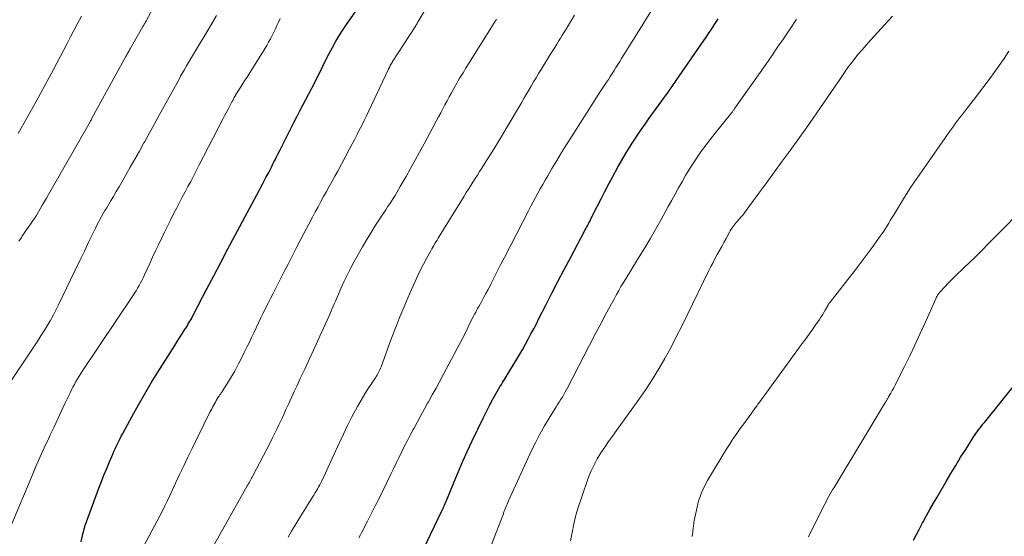
# Model space of a CAD drawing. Units: feet. Extents: x 1985000 to 1990033, y 550000 to 555000.
# Drawn here: x 1987077 to 1987211, y 550145 to 550216 of the extents above; entities that cross this region are included whole.
import ezdxf

# ---------------------------------------------------------------- set-up
doc = ezdxf.new("R2010")
doc.units = ezdxf.units.FT
doc.header["$LTSCALE"] = 100
doc.header["$MEASUREMENT"] = 0
doc.layers.add('CONTOUR INDEX', color=32, linetype='Continuous', lineweight=25)
doc.layers.add('CONTOUR INTERMEDIATE', color=40, linetype='Continuous', lineweight=15)

msp = doc.modelspace()

# ---------------------------------------------------------------- linework, layer by layer
at = {"layer": 'CONTOUR INDEX', "flags": 128}
for points, elevation in [([(1987085.18, 550144.56), (1987085.37, 550145.39), (1987085.43, 550145.62), (1987085.49, 550145.86), (1987085.55, 550146.1), (1987085.61, 550146.33), (1987085.69, 550146.57), (1987085.76, 550146.8), (1987085.84, 550147.03), (1987085.92, 550147.26), (1987087.61, 550151.86), (1987087.96, 550152.77), (1987088.31, 550153.67), (1987088.68, 550154.57), (1987089.05, 550155.46), (1987089.51, 550156.53), (1987089.67, 550156.88), (1987089.83, 550157.24), (1987089.99, 550157.59), (1987090.16, 550157.95), (1987090.33, 550158.3), (1987090.5, 550158.65), (1987090.68, 550158.99), (1987090.87, 550159.34), (1987092.16, 550161.72), (1987093.01, 550163.25), (1987093.87, 550164.76), (1987094.77, 550166.26), (1987095.68, 550167.74), (1987097.97, 550171.39), (1987098.3, 550171.9), (1987098.62, 550172.41), (1987098.95, 550172.92), (1987099.27, 550173.43), (1987099.66, 550174.03), (1987099.79, 550174.24), (1987099.92, 550174.45), (1987100.05, 550174.67), (1987100.18, 550174.88), (1987100.3, 550175.1), (1987100.42, 550175.32), (1987100.54, 550175.55), (1987100.65, 550175.77), (1987102.34, 550179.03), (1987103.3, 550180.88), (1987104.27, 550182.73), (1987105.24, 550184.58), (1987106.22, 550186.42), (1987109.51, 550192.55), (1987109.74, 550192.99), (1987109.98, 550193.43), (1987110.21, 550193.87), (1987110.45, 550194.31), (1987110.82, 550195.01), (1987110.87, 550195.1), (1987110.91, 550195.19), (1987110.96, 550195.28), (1987111.01, 550195.38), (1987111.06, 550195.47), (1987111.1, 550195.56), (1987111.15, 550195.65), (1987111.2, 550195.75), (1987111.49, 550196.35), (1987111.69, 550196.74), (1987111.89, 550197.13), (1987112.08, 550197.52), (1987112.28, 550197.91), (1987114.26, 550201.84), (1987114.66, 550202.63), (1987115.07, 550203.41), (1987115.48, 550204.19), (1987115.9, 550204.96), (1987116.31, 550205.74), (1987116.72, 550206.52), (1987117.12, 550207.3), (1987117.51, 550208.09), (1987117.8, 550208.69), (1987118.22, 550209.55), (1987118.65, 550210.4), (1987119.09, 550211.25), (1987119.53, 550212.1), (1987120, 550212.93), (1987120.48, 550213.75), (1987120.99, 550214.56), (1987121.53, 550215.35), (1987126.26, 550222.07)], 860), ([(1987132.05, 550143.7), (1987132.93, 550145.54), (1987134.52, 550148.85), (1987134.61, 550149.03), (1987134.69, 550149.21), (1987134.77, 550149.39), (1987134.85, 550149.57), (1987134.93, 550149.76), (1987135.01, 550149.94), (1987135.09, 550150.12), (1987135.16, 550150.3), (1987136.17, 550152.76), (1987136.77, 550154.17), (1987137.37, 550155.57), (1987138.01, 550156.97), (1987138.65, 550158.35), (1987140.12, 550161.44), (1987140.34, 550161.89), (1987140.57, 550162.34), (1987140.8, 550162.79), (1987141.03, 550163.24), (1987141.16, 550163.48), (1987141.34, 550163.8), (1987141.51, 550164.12), (1987141.69, 550164.44), (1987141.87, 550164.76), (1987142.06, 550165.08), (1987142.24, 550165.39), (1987142.43, 550165.71), (1987142.62, 550166.02), (1987142.79, 550166.29), (1987143.07, 550166.74), (1987143.34, 550167.19), (1987143.61, 550167.64), (1987143.89, 550168.09), (1987144.75, 550169.51), (1987145.15, 550170.19), (1987145.54, 550170.87), (1987145.93, 550171.55), (1987146.3, 550172.24), (1987146.67, 550172.94), (1987147.04, 550173.64), (1987147.4, 550174.34), (1987147.75, 550175.04), (1987148.69, 550176.89), (1987149.51, 550178.51), (1987150.35, 550180.13), (1987151.19, 550181.75), (1987152.05, 550183.36), (1987154.05, 550187.09), (1987154.16, 550187.29), (1987154.27, 550187.5), (1987154.38, 550187.71), (1987154.49, 550187.91), (1987154.59, 550188.12), (1987154.7, 550188.33), (1987154.8, 550188.54), (1987154.91, 550188.75), (1987155.72, 550190.38), (1987156.24, 550191.41), (1987156.76, 550192.43), (1987157.3, 550193.44), (1987157.84, 550194.45), (1987158.54, 550195.73), (1987159.03, 550196.6), (1987159.53, 550197.46), (1987160.05, 550198.3), (1987160.59, 550199.14), (1987161.14, 550199.97), (1987161.7, 550200.79), (1987162.27, 550201.61), (1987162.84, 550202.42), (1987165.41, 550205.99), (1987165.55, 550206.18), (1987165.69, 550206.38), (1987165.83, 550206.57), (1987165.97, 550206.77), (1987166.11, 550206.97), (1987166.25, 550207.16), (1987166.38, 550207.36), (1987166.52, 550207.56), (1987170.28, 550213.02), (1987170.53, 550213.38), (1987170.78, 550213.75), (1987171.03, 550214.13), (1987171.28, 550214.5), (1987171.52, 550214.87), (1987171.77, 550215.24), (1987172.01, 550215.62), (1987172.25, 550215.99)], 880), ([(1987198.96, 550144.78), (1987199.37, 550145.56), (1987199.78, 550146.34), (1987200.19, 550147.12), (1987200.27, 550147.27), (1987200.73, 550148.12), (1987201.2, 550148.97), (1987201.67, 550149.81), (1987202.16, 550150.65), (1987203.4, 550152.78), (1987204.05, 550153.89), (1987204.72, 550154.99), (1987205.39, 550156.09), (1987206.08, 550157.17), (1987207.12, 550158.8), (1987207.3, 550159.07), (1987207.48, 550159.33), (1987207.66, 550159.59), (1987207.85, 550159.85), (1987208.04, 550160.11), (1987208.23, 550160.36), (1987208.43, 550160.61), (1987208.63, 550160.86), (1987213.29, 550166.65)], 900)]:
    msp.add_lwpolyline(points, dxfattribs=dict(at, elevation=elevation))
at = {"layer": 'CONTOUR INTERMEDIATE', "flags": 128}
for points, elevation in [([(1987076.69, 550185.63), (1987077.02, 550186.13), (1987077.13, 550186.3), (1987077.41, 550186.71), (1987077.69, 550187.13), (1987077.98, 550187.55), (1987078.26, 550187.96), (1987078.74, 550188.65), (1987078.79, 550188.72), (1987078.84, 550188.79), (1987078.89, 550188.86), (1987078.93, 550188.93), (1987078.98, 550189), (1987079.02, 550189.08), (1987079.07, 550189.15), (1987079.11, 550189.22), (1987079.59, 550190.05), (1987079.87, 550190.54), (1987080.16, 550191.03), (1987080.44, 550191.52), (1987080.72, 550192.01), (1987086.41, 550201.93), (1987086.47, 550202.05), (1987086.54, 550202.17), (1987086.61, 550202.29), (1987086.67, 550202.41), (1987091.3, 550210.85), (1987091.37, 550210.98), (1987091.44, 550211.11), (1987091.51, 550211.24), (1987091.58, 550211.37), (1987091.66, 550211.49), (1987091.73, 550211.62), (1987091.8, 550211.75), (1987091.87, 550211.88), (1987093.64, 550214.96), (1987093.7, 550215.06), (1987093.76, 550215.17), (1987093.82, 550215.27), (1987093.88, 550215.37), (1987093.94, 550215.48), (1987094, 550215.58), (1987094.06, 550215.69), (1987094.11, 550215.8), (1987096.1, 550219.48)], 848), ([(1987093.64, 550143.73), (1987094.87, 550146.03), (1987095.23, 550146.71), (1987095.59, 550147.4), (1987095.94, 550148.09), (1987096.29, 550148.78), (1987096.63, 550149.48), (1987096.97, 550150.17), (1987097.3, 550150.87), (1987097.63, 550151.57), (1987098.08, 550152.55), (1987098.64, 550153.74), (1987099.2, 550154.92), (1987099.77, 550156.1), (1987100.35, 550157.28), (1987102.79, 550162.24), (1987102.91, 550162.48), (1987103.03, 550162.71), (1987103.15, 550162.95), (1987103.27, 550163.18), (1987103.4, 550163.41), (1987103.53, 550163.64), (1987103.66, 550163.86), (1987103.8, 550164.09), (1987103.98, 550164.37), (1987104.04, 550164.46), (1987104.1, 550164.55), (1987104.16, 550164.64), (1987104.22, 550164.73), (1987104.28, 550164.82), (1987104.34, 550164.91), (1987104.4, 550165), (1987104.46, 550165.09), (1987105.1, 550166.08), (1987105.47, 550166.68), (1987105.83, 550167.27), (1987106.17, 550167.88), (1987106.51, 550168.5), (1987106.68, 550168.84), (1987107.09, 550169.63), (1987107.49, 550170.42), (1987107.88, 550171.22), (1987108.27, 550172.02), (1987108.46, 550172.44), (1987108.78, 550173.11), (1987109.1, 550173.78), (1987109.42, 550174.45), (1987109.75, 550175.13), (1987110.07, 550175.8), (1987110.4, 550176.47), (1987110.73, 550177.13), (1987111.06, 550177.8), (1987111.41, 550178.48), (1987111.92, 550179.48), (1987112.43, 550180.49), (1987112.95, 550181.49), (1987113.47, 550182.49), (1987114.58, 550184.65), (1987115.14, 550185.72), (1987115.69, 550186.78), (1987116.25, 550187.84), (1987116.81, 550188.9), (1987117.18, 550189.62), (1987117.56, 550190.32), (1987117.94, 550191.02), (1987118.32, 550191.72), (1987118.71, 550192.41), (1987119.1, 550193.11), (1987119.48, 550193.8), (1987119.87, 550194.5), (1987120.25, 550195.2), (1987121.84, 550198.15), (1987122.19, 550198.81), (1987122.53, 550199.46), (1987122.87, 550200.12), (1987123.2, 550200.77), (1987123.53, 550201.44), (1987123.85, 550202.1), (1987124.17, 550202.76), (1987124.49, 550203.43), (1987127.14, 550209.03), (1987127.21, 550209.18), (1987127.29, 550209.32), (1987127.36, 550209.46), (1987127.43, 550209.61), (1987127.51, 550209.75), (1987127.59, 550209.88), (1987127.68, 550210.02), (1987127.76, 550210.16), (1987130.83, 550214.93), (1987130.91, 550215.05), (1987130.98, 550215.17), (1987131.05, 550215.28), (1987131.12, 550215.4), (1987131.19, 550215.52), (1987131.26, 550215.64), (1987131.33, 550215.76), (1987131.4, 550215.87), (1987133.04, 550218.63)], 864), ([(1987123.15, 550145.07), (1987123.35, 550145.48), (1987123.56, 550145.88), (1987123.77, 550146.29), (1987123.98, 550146.69), (1987124.32, 550147.35), (1987124.7, 550148.08), (1987125.07, 550148.81), (1987125.44, 550149.55), (1987125.81, 550150.29), (1987127.56, 550153.87), (1987127.93, 550154.62), (1987128.29, 550155.38), (1987128.66, 550156.13), (1987129.03, 550156.89), (1987129.4, 550157.64), (1987129.78, 550158.39), (1987130.16, 550159.13), (1987130.56, 550159.87), (1987130.68, 550160.09), (1987131.14, 550160.94), (1987131.6, 550161.79), (1987132.07, 550162.63), (1987132.54, 550163.47), (1987132.65, 550163.67), (1987133.18, 550164.62), (1987133.7, 550165.56), (1987134.22, 550166.51), (1987134.73, 550167.47), (1987137.31, 550172.32), (1987137.47, 550172.63), (1987137.63, 550172.95), (1987137.79, 550173.27), (1987137.94, 550173.59), (1987138.09, 550173.91), (1987138.24, 550174.23), (1987138.4, 550174.54), (1987138.55, 550174.86), (1987138.86, 550175.48), (1987138.94, 550175.64), (1987139.03, 550175.79), (1987139.11, 550175.94), (1987139.2, 550176.09), (1987139.29, 550176.24), (1987139.38, 550176.4), (1987139.47, 550176.55), (1987139.56, 550176.7), (1987139.96, 550177.44), (1987140.24, 550177.96), (1987140.52, 550178.48), (1987140.8, 550179.01), (1987141.07, 550179.54), (1987141.18, 550179.75), (1987141.5, 550180.38), (1987141.82, 550181.01), (1987142.14, 550181.65), (1987142.47, 550182.28), (1987142.51, 550182.37), (1987142.86, 550183.05), (1987143.21, 550183.73), (1987143.56, 550184.41), (1987143.91, 550185.09), (1987146.34, 550189.78), (1987146.65, 550190.39), (1987146.97, 550190.99), (1987147.29, 550191.58), (1987147.62, 550192.18), (1987147.94, 550192.77), (1987148.28, 550193.36), (1987148.61, 550193.95), (1987148.95, 550194.54), (1987149.54, 550195.56), (1987150.19, 550196.66), (1987150.84, 550197.74), (1987151.51, 550198.82), (1987152.19, 550199.89), (1987156.19, 550206.11), (1987156.45, 550206.52), (1987156.72, 550206.92), (1987156.98, 550207.33), (1987157.24, 550207.73), (1987157.51, 550208.13), (1987157.77, 550208.54), (1987158.03, 550208.95), (1987158.28, 550209.36), (1987158.79, 550210.17), (1987159.06, 550210.6), (1987159.33, 550211.03), (1987159.6, 550211.46), (1987159.87, 550211.9), (1987160.14, 550212.33), (1987160.41, 550212.76), (1987160.68, 550213.19), (1987160.95, 550213.63), (1987163.86, 550218.34)], 876), ([(1987075.11, 550165.83), (1987078.8, 550171.32), (1987079.25, 550171.99), (1987079.69, 550172.68), (1987080.12, 550173.36), (1987080.55, 550174.06), (1987080.95, 550174.76), (1987081.35, 550175.47), (1987081.72, 550176.19), (1987082.08, 550176.92), (1987083.73, 550180.34), (1987084.36, 550181.65), (1987084.99, 550182.96), (1987085.63, 550184.27), (1987086.26, 550185.58), (1987087.13, 550187.38), (1987087.33, 550187.79), (1987087.54, 550188.2), (1987087.76, 550188.6), (1987087.98, 550189), (1987088.21, 550189.4), (1987088.44, 550189.8), (1987088.68, 550190.19), (1987088.92, 550190.59), (1987089.22, 550191.09), (1987089.61, 550191.74), (1987089.99, 550192.39), (1987090.37, 550193.04), (1987090.75, 550193.7), (1987091.27, 550194.6), (1987091.9, 550195.72), (1987092.53, 550196.83), (1987093.15, 550197.94), (1987093.77, 550199.06), (1987093.87, 550199.23), (1987094.53, 550200.43), (1987095.2, 550201.64), (1987095.86, 550202.84), (1987096.52, 550204.05), (1987098.52, 550207.68), (1987098.78, 550208.15), (1987099.05, 550208.62), (1987099.31, 550209.09), (1987099.58, 550209.56), (1987099.86, 550210.02), (1987100.13, 550210.49), (1987100.4, 550210.95), (1987100.68, 550211.41), (1987102.68, 550214.73), (1987103.19, 550215.6), (1987103.69, 550216.47)], 852), ([(1987076.57, 550200.33), (1987077.8, 550202.51), (1987079.02, 550204.69), (1987080.21, 550206.89), (1987081.39, 550209.1), (1987082.8, 550211.76), (1987083.27, 550212.64), (1987083.73, 550213.52), (1987084.2, 550214.4), (1987084.66, 550215.28), (1987085.24, 550216.37)], 844), ([(1987113.5, 550145.19), (1987113.96, 550146.01), (1987114.44, 550146.83), (1987114.92, 550147.64), (1987115.42, 550148.45), (1987116.8, 550150.65), (1987116.97, 550150.93), (1987117.13, 550151.2), (1987117.3, 550151.48), (1987117.47, 550151.76), (1987117.63, 550152.04), (1987117.79, 550152.32), (1987117.94, 550152.6), (1987118.08, 550152.89), (1987118.19, 550153.11), (1987118.39, 550153.51), (1987118.59, 550153.92), (1987118.77, 550154.32), (1987118.96, 550154.73), (1987119.94, 550156.91), (1987120.48, 550158.1), (1987121.04, 550159.27), (1987121.61, 550160.44), (1987122.2, 550161.61), (1987122.46, 550162.12), (1987122.94, 550163.01), (1987123.44, 550163.9), (1987123.97, 550164.76), (1987124.51, 550165.61), (1987125.41, 550166.95), (1987125.52, 550167.13), (1987125.63, 550167.31), (1987125.74, 550167.49), (1987125.83, 550167.67), (1987125.93, 550167.86), (1987126.01, 550168.05), (1987126.1, 550168.25), (1987126.17, 550168.44), (1987127.47, 550171.99), (1987128.09, 550173.64), (1987128.73, 550175.28), (1987129.41, 550176.9), (1987130.11, 550178.51), (1987130.83, 550180.12), (1987131.2, 550180.92), (1987131.58, 550181.71), (1987131.98, 550182.5), (1987132.39, 550183.27), (1987132.97, 550184.32), (1987133.1, 550184.57), (1987133.24, 550184.81), (1987133.39, 550185.05), (1987133.53, 550185.3), (1987133.68, 550185.54), (1987133.83, 550185.78), (1987133.98, 550186.02), (1987134.13, 550186.26), (1987137.53, 550191.77), (1987137.83, 550192.26), (1987138.13, 550192.74), (1987138.43, 550193.22), (1987138.74, 550193.7), (1987139.04, 550194.18), (1987139.34, 550194.66), (1987139.65, 550195.13), (1987139.95, 550195.61), (1987140.68, 550196.76), (1987141.35, 550197.82), (1987142.01, 550198.88), (1987142.65, 550199.94), (1987143.29, 550201.02), (1987145.36, 550204.54), (1987145.69, 550205.11), (1987146.03, 550205.68), (1987146.36, 550206.25), (1987146.7, 550206.82), (1987147.03, 550207.39), (1987147.37, 550207.96), (1987147.71, 550208.53), (1987148.06, 550209.09), (1987149.4, 550211.26), (1987149.66, 550211.68), (1987149.92, 550212.1), (1987150.18, 550212.52), (1987150.43, 550212.93), (1987150.69, 550213.35), (1987150.95, 550213.77), (1987151.21, 550214.19), (1987151.47, 550214.61), (1987151.78, 550215.13), (1987152.2, 550215.8), (1987152.62, 550216.48)], 872), ([(1987152.08, 550144.66), (1987152.29, 550145.8), (1987152.54, 550147), (1987152.82, 550148.2), (1987153.17, 550149.38), (1987153.55, 550150.54), (1987154.55, 550153.37), (1987154.9, 550154.24), (1987155.29, 550155.08), (1987155.73, 550155.9), (1987156.22, 550156.69), (1987156.75, 550157.46), (1987157.28, 550158.23), (1987157.82, 550159), (1987158.36, 550159.76), (1987161.43, 550164.01), (1987162.38, 550165.37), (1987163.29, 550166.75), (1987164.15, 550168.17), (1987164.97, 550169.61), (1987165.76, 550171.07), (1987166.53, 550172.54), (1987167.29, 550174.02), (1987168.02, 550175.5), (1987170.99, 550181.62), (1987171.27, 550182.17), (1987171.55, 550182.73), (1987171.84, 550183.28), (1987172.13, 550183.82), (1987172.43, 550184.37), (1987172.73, 550184.91), (1987173.03, 550185.45), (1987173.33, 550186), (1987173.79, 550186.84), (1987173.91, 550187.05), (1987174.03, 550187.25), (1987174.16, 550187.44), (1987174.29, 550187.64), (1987174.43, 550187.82), (1987174.57, 550188.01), (1987174.72, 550188.19), (1987174.88, 550188.36), (1987175.09, 550188.6), (1987175.35, 550188.89), (1987175.61, 550189.19), (1987175.85, 550189.5), (1987176.09, 550189.81), (1987177.81, 550192.17), (1987178.88, 550193.63), (1987179.94, 550195.09), (1987181.01, 550196.55), (1987182.07, 550198), (1987183.13, 550199.47), (1987184.18, 550200.93), (1987185.22, 550202.41), (1987186.25, 550203.89), (1987188.16, 550206.65), (1987188.43, 550207.06), (1987188.71, 550207.46), (1987188.98, 550207.86), (1987189.25, 550208.27), (1987189.52, 550208.67), (1987189.79, 550209.07), (1987190.08, 550209.47), (1987190.37, 550209.85), (1987190.83, 550210.44), (1987191.36, 550211.11), (1987191.91, 550211.77), (1987192.47, 550212.42), (1987193.04, 550213.06), (1987195.06, 550215.26), (1987196.07, 550216.36)], 888), ([(1987075.7, 550147.02), (1987078.4, 550153.39), (1987078.97, 550154.73), (1987079.56, 550156.06), (1987080.15, 550157.39), (1987080.76, 550158.71), (1987080.97, 550159.18), (1987081.48, 550160.27), (1987081.98, 550161.35), (1987082.5, 550162.44), (1987083.01, 550163.52), (1987083.67, 550164.9), (1987083.86, 550165.29), (1987084.06, 550165.67), (1987084.26, 550166.05), (1987084.48, 550166.43), (1987084.7, 550166.8), (1987084.92, 550167.17), (1987085.16, 550167.53), (1987085.39, 550167.89), (1987092.26, 550178.17), (1987092.48, 550178.51), (1987092.7, 550178.85), (1987092.91, 550179.2), (1987093.11, 550179.55), (1987093.3, 550179.91), (1987093.49, 550180.27), (1987093.67, 550180.63), (1987093.84, 550181), (1987094.57, 550182.58), (1987094.96, 550183.43), (1987095.36, 550184.29), (1987095.75, 550185.13), (1987096.15, 550185.98), (1987096.56, 550186.83), (1987096.97, 550187.67), (1987097.39, 550188.51), (1987097.81, 550189.34), (1987098.25, 550190.19), (1987098.63, 550190.91), (1987099.01, 550191.63), (1987099.39, 550192.35), (1987099.77, 550193.07), (1987100.16, 550193.78), (1987100.54, 550194.5), (1987100.92, 550195.22), (1987101.29, 550195.94), (1987104.56, 550202.3), (1987104.79, 550202.73), (1987105.01, 550203.16), (1987105.23, 550203.58), (1987105.45, 550204.01), (1987105.7, 550204.47), (1987105.8, 550204.66), (1987105.91, 550204.86), (1987106.01, 550205.05), (1987106.12, 550205.25), (1987106.27, 550205.53), (1987106.3, 550205.58), (1987106.33, 550205.63), (1987106.36, 550205.68), (1987106.39, 550205.74), (1987106.42, 550205.79), (1987106.45, 550205.84), (1987106.48, 550205.89), (1987106.52, 550205.94), (1987107.02, 550206.72), (1987107.3, 550207.17), (1987107.58, 550207.61), (1987107.86, 550208.05), (1987108.14, 550208.5), (1987110.55, 550212.37), (1987110.81, 550212.81), (1987111.06, 550213.25), (1987111.3, 550213.71), (1987111.52, 550214.17), (1987111.73, 550214.63), (1987111.95, 550215.1), (1987112.16, 550215.56), (1987112.37, 550216.03)], 856), ([(1987101.38, 550140.58), (1987107.9, 550152.2), (1987108, 550152.37), (1987108.09, 550152.54), (1987108.19, 550152.71), (1987108.28, 550152.88), (1987108.38, 550153.05), (1987108.47, 550153.22), (1987108.56, 550153.39), (1987108.65, 550153.57), (1987111.06, 550158.18), (1987111.3, 550158.65), (1987111.53, 550159.11), (1987111.76, 550159.58), (1987111.99, 550160.04), (1987112.21, 550160.51), (1987112.43, 550160.99), (1987112.65, 550161.46), (1987112.87, 550161.93), (1987113.18, 550162.62), (1987113.56, 550163.44), (1987113.93, 550164.25), (1987114.31, 550165.07), (1987114.69, 550165.88), (1987115.14, 550166.85), (1987115.75, 550168.14), (1987116.35, 550169.44), (1987116.95, 550170.74), (1987117.54, 550172.04), (1987119.08, 550175.41), (1987119.22, 550175.74), (1987119.37, 550176.07), (1987119.51, 550176.4), (1987119.65, 550176.74), (1987119.79, 550177.07), (1987119.93, 550177.41), (1987120.07, 550177.74), (1987120.21, 550178.08), (1987120.73, 550179.25), (1987121.14, 550180.16), (1987121.58, 550181.07), (1987122.04, 550181.96), (1987122.52, 550182.84), (1987123.64, 550184.83), (1987124.22, 550185.83), (1987124.81, 550186.82), (1987125.42, 550187.8), (1987126.05, 550188.77), (1987126.82, 550189.91), (1987127.08, 550190.3), (1987127.33, 550190.69), (1987127.59, 550191.08), (1987127.84, 550191.47), (1987128.09, 550191.87), (1987128.34, 550192.27), (1987128.57, 550192.67), (1987128.81, 550193.08), (1987129.6, 550194.47), (1987130.22, 550195.57), (1987130.84, 550196.68), (1987131.45, 550197.79), (1987132.05, 550198.9), (1987133.73, 550202.04), (1987134.03, 550202.59), (1987134.33, 550203.14), (1987134.62, 550203.7), (1987134.91, 550204.25), (1987135.2, 550204.81), (1987135.5, 550205.36), (1987135.8, 550205.91), (1987136.11, 550206.46), (1987136.52, 550207.2), (1987136.69, 550207.49), (1987136.86, 550207.78), (1987137.03, 550208.07), (1987137.21, 550208.36), (1987137.39, 550208.64), (1987137.56, 550208.93), (1987137.74, 550209.22), (1987137.92, 550209.5), (1987141.74, 550215.6), (1987141.79, 550215.67), (1987141.83, 550215.73), (1987141.88, 550215.8), (1987141.92, 550215.87), (1987141.97, 550215.94)], 868), ([(1987140.39, 550141.94), (1987142.54, 550147.47), (1987142.63, 550147.69), (1987142.71, 550147.92), (1987142.8, 550148.15), (1987142.89, 550148.38), (1987142.89, 550148.4), (1987142.97, 550148.62), (1987143.06, 550148.84), (1987143.14, 550149.06), (1987143.22, 550149.27), (1987143.31, 550149.49), (1987143.4, 550149.71), (1987143.49, 550149.92), (1987143.59, 550150.13), (1987146.76, 550157), (1987147.31, 550158.15), (1987147.89, 550159.27), (1987148.52, 550160.37), (1987149.16, 550161.46), (1987150.1, 550162.97), (1987150.3, 550163.29), (1987150.5, 550163.62), (1987150.7, 550163.94), (1987150.91, 550164.27), (1987151.11, 550164.6), (1987151.3, 550164.93), (1987151.48, 550165.26), (1987151.67, 550165.6), (1987153.88, 550169.89), (1987154.67, 550171.4), (1987155.45, 550172.9), (1987156.25, 550174.4), (1987157.04, 550175.9), (1987158.06, 550177.8), (1987158.35, 550178.35), (1987158.66, 550178.89), (1987158.97, 550179.42), (1987159.29, 550179.96), (1987159.61, 550180.49), (1987159.93, 550181.02), (1987160.26, 550181.54), (1987160.59, 550182.07), (1987161.47, 550183.48), (1987162.23, 550184.72), (1987162.97, 550185.96), (1987163.7, 550187.22), (1987164.41, 550188.49), (1987165.43, 550190.36), (1987165.9, 550191.21), (1987166.37, 550192.05), (1987166.83, 550192.9), (1987167.31, 550193.74), (1987167.79, 550194.58), (1987168.29, 550195.4), (1987168.81, 550196.21), (1987169.34, 550197.02), (1987169.4, 550197.11), (1987169.99, 550197.95), (1987170.59, 550198.77), (1987171.2, 550199.58), (1987171.84, 550200.39), (1987174.1, 550203.2), (1987174.16, 550203.27), (1987174.21, 550203.34), (1987174.27, 550203.41), (1987174.33, 550203.49), (1987174.38, 550203.56), (1987174.44, 550203.63), (1987174.49, 550203.71), (1987174.55, 550203.78), (1987178.75, 550209.75), (1987179.57, 550210.93), (1987180.38, 550212.11), (1987181.19, 550213.29), (1987181.99, 550214.48), (1987182.97, 550215.94)], 884), ([(1987168.69, 550145.29), (1987168.74, 550145.57), (1987168.77, 550145.85), (1987168.79, 550146.01), (1987168.83, 550146.37), (1987168.87, 550146.73), (1987168.93, 550147.09), (1987168.99, 550147.44), (1987169.27, 550148.89), (1987169.53, 550149.95), (1987169.86, 550150.99), (1987170.3, 550151.98), (1987170.81, 550152.94), (1987173.35, 550157.16), (1987173.78, 550157.85), (1987174.22, 550158.53), (1987174.69, 550159.21), (1987175.16, 550159.87), (1987175.4, 550160.19), (1987175.77, 550160.68), (1987176.13, 550161.18), (1987176.5, 550161.68), (1987176.86, 550162.18), (1987177.37, 550162.89), (1987177.47, 550163.04), (1987177.58, 550163.18), (1987177.69, 550163.33), (1987177.79, 550163.47), (1987183.75, 550171.62), (1987184.22, 550172.27), (1987184.68, 550172.92), (1987185.14, 550173.57), (1987185.6, 550174.23), (1987186.08, 550174.93), (1987186.29, 550175.24), (1987186.49, 550175.56), (1987186.69, 550175.88), (1987186.88, 550176.21), (1987187.18, 550176.73), (1987187.22, 550176.8), (1987187.26, 550176.87), (1987187.3, 550176.94), (1987187.35, 550177), (1987187.39, 550177.07), (1987187.44, 550177.14), (1987187.49, 550177.2), (1987187.54, 550177.27), (1987189.98, 550180.38), (1987190.82, 550181.46), (1987191.66, 550182.56), (1987192.48, 550183.66), (1987193.29, 550184.77), (1987194.4, 550186.31), (1987194.65, 550186.65), (1987194.89, 550187), (1987195.12, 550187.35), (1987195.34, 550187.71), (1987195.56, 550188.07), (1987195.78, 550188.43), (1987196, 550188.79), (1987196.22, 550189.15), (1987197.59, 550191.41), (1987198.18, 550192.35), (1987198.77, 550193.28), (1987199.39, 550194.2), (1987200.02, 550195.11), (1987203.92, 550200.65), (1987204.19, 550201.03), (1987204.46, 550201.4), (1987204.74, 550201.77), (1987205.02, 550202.14), (1987205.3, 550202.51), (1987205.59, 550202.87), (1987205.87, 550203.24), (1987206.16, 550203.6), (1987207.12, 550204.85), (1987207.85, 550205.79), (1987208.56, 550206.74), (1987209.27, 550207.7), (1987209.96, 550208.66), (1987210.65, 550209.63), (1987211.33, 550210.6), (1987211.99, 550211.58)], 892), ([(1987184.59, 550145.23), (1987186.66, 550149.35), (1987186.83, 550149.68), (1987187, 550150.01), (1987187.17, 550150.35), (1987187.35, 550150.68), (1987187.53, 550151), (1987187.71, 550151.33), (1987187.9, 550151.66), (1987188.09, 550151.98), (1987195.05, 550163.49), (1987195.12, 550163.6), (1987195.18, 550163.7), (1987195.25, 550163.81), (1987195.31, 550163.92), (1987195.37, 550164.02), (1987195.43, 550164.13), (1987195.49, 550164.24), (1987195.55, 550164.35), (1987195.84, 550164.86), (1987196.04, 550165.23), (1987196.24, 550165.59), (1987196.43, 550165.97), (1987196.63, 550166.34), (1987197.72, 550168.5), (1987198.44, 550169.96), (1987199.15, 550171.42), (1987199.83, 550172.9), (1987200.5, 550174.38), (1987201.99, 550177.74), (1987202.05, 550177.87), (1987202.11, 550178), (1987202.18, 550178.13), (1987202.25, 550178.25), (1987202.33, 550178.37), (1987202.41, 550178.49), (1987202.5, 550178.6), (1987202.6, 550178.71), (1987203.23, 550179.39), (1987203.64, 550179.84), (1987204.06, 550180.27), (1987204.5, 550180.7), (1987204.93, 550181.12), (1987205.62, 550181.77), (1987205.8, 550181.93), (1987205.98, 550182.1), (1987206.16, 550182.28), (1987206.34, 550182.45), (1987206.52, 550182.62), (1987206.69, 550182.79), (1987206.87, 550182.97), (1987207.04, 550183.14), (1987213.86, 550190.01)], 896)]:
    msp.add_lwpolyline(points, dxfattribs=dict(at, elevation=elevation))

doc.saveas('drawing.dxf')
